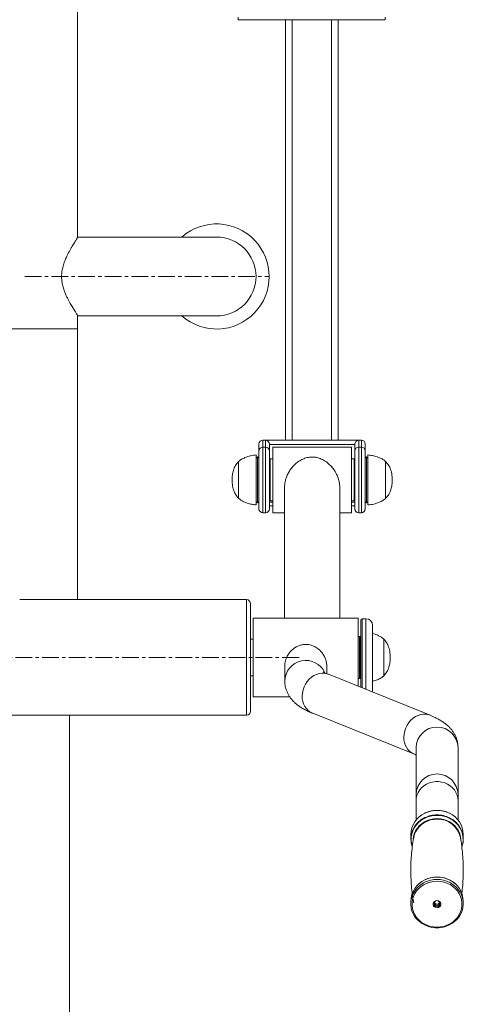
# Model space of a CAD drawing. Units: millimetres. Extents: x 397 to 971, y 40 to 202.
# Drawn here: x 954 to 971, y 127 to 164 of the extents above; entities that cross this region are included whole.
import ezdxf

# ---------------------------------------------------------------- set-up
doc = ezdxf.new("R2010")
doc.units = ezdxf.units.MM
doc.linetypes.add('CENTERX2', pattern=[20.32, 12.7, -2.54, 2.54, -2.54])

msp = doc.modelspace()

# ---------------------------------------------------------------- linework, layer by layer
at = {"color": 7, "linetype": 'Continuous', "lineweight": 15}
for p, q in [((956.20759, 156.13688), (956.20759, 180.64872)), ((962.33259, 164.41553), (967.93259, 164.41553)), ((964.13259, 164.41553), (964.13259, 148.42186)), ((966.13259, 164.41553), (966.13259, 148.42186)), ((956.20759, 152.64872), (956.20759, 153.15165)), ((956.20759, 142.34872), (956.20759, 152.64872)), ((967.02009, 148.42186), (963.27009, 148.42186)), ((963.27009, 148.1503), (963.27009, 148.42145)), ((963.27009, 148.42145), (967.02009, 148.42145)), ((963.37009, 148.41402), (963.37009, 148.1503)), ((966.92009, 148.41402), (963.37009, 148.41402)), ((966.92009, 148.1503), (966.92009, 148.41402)), ((967.02009, 148.42145), (967.02009, 148.1503)), ((963.12009, 148.27186), (963.12009, 148.00071)), ((963.12009, 148.00071), (963.12009, 145.80375)), ((963.27009, 148.1503), (963.37009, 148.1503)), ((963.52009, 148.00071), (963.52009, 148.25329)), ((963.52009, 148.25329), (966.77009, 148.25329)), ((963.52009, 145.80375), (963.52009, 148.00071)), ((966.64509, 148.15375), (963.64509, 148.15375)), ((963.64509, 145.65375), (963.64509, 148.15375)), ((966.64509, 145.65375), (966.64509, 148.15375)), ((966.77009, 148.25329), (966.77009, 148.00071)), ((966.77009, 148.00071), (966.77009, 145.80375)), ((966.92009, 148.1503), (967.02009, 148.1503)), ((967.17009, 148.00071), (967.17009, 148.27186)), ((967.17009, 145.80375), (967.17009, 148.00071)), ((963.02009, 147.85375), (963.02009, 145.95375)), ((963.07009, 147.77875), (963.02009, 147.72875)), ((963.12009, 147.72875), (963.07009, 147.77875)), ((963.07009, 146.02875), (963.07009, 147.77875)), ((963.64509, 147.70375), (963.54509, 147.70375)), ((963.54509, 146.10375), (963.54509, 147.70375)), ((966.74509, 147.70375), (966.64509, 147.70375)), ((966.74509, 147.70375), (966.74509, 146.10375)), ((967.22009, 147.77875), (967.17009, 147.72875)), ((967.27009, 147.72875), (967.22009, 147.77875)), ((967.22009, 147.77875), (967.22009, 146.02944)), ((967.27009, 146.04132), (967.27009, 147.85375)), ((962.34509, 147.60375), (962.34509, 146.20375)), ((962.34509, 147.60375), (962.34509, 146.20375)), ((963.54509, 147.40375), (963.52009, 147.40375)), ((966.77009, 147.40375), (966.74509, 147.40375)), ((967.94509, 146.26827), (967.94509, 147.60375)), ((967.94509, 146.26827), (967.94509, 147.60375)), ((964.09509, 146.62462), (964.09509, 141.64872)), ((966.19509, 141.64872), (966.19509, 146.62474)), ((963.52009, 146.40375), (963.54509, 146.40375)), ((966.74509, 146.40375), (966.77009, 146.40375)), ((967.94509, 146.20375), (967.94509, 146.26827)), ((967.94509, 146.20375), (967.94509, 146.26827)), ((963.02009, 146.07875), (963.07009, 146.02875)), ((963.07009, 146.02875), (963.12009, 146.07875)), ((963.52009, 145.92051), (963.64509, 145.92051)), ((963.54509, 146.10375), (963.64509, 146.10375)), ((966.64509, 146.10375), (966.74509, 146.10375)), ((966.64509, 145.92051), (966.77009, 145.92051)), ((967.17009, 146.07875), (967.22009, 146.02875)), ((967.22009, 146.02875), (967.27009, 146.07875)), ((967.22009, 146.02944), (967.22009, 146.02875)), ((967.27009, 145.95375), (967.27009, 146.04132)), ((963.27009, 145.65375), (963.37009, 145.65375)), ((963.64509, 145.65375), (964.09509, 145.65375)), ((966.19509, 145.65375), (966.64509, 145.65375)), ((966.92009, 145.65375), (967.02009, 145.65375)), ((962.64509, 142.34872), (954.00759, 142.34872)), ((962.79509, 142.19872), (962.79509, 138.09872)), ((966.89509, 141.64872), (962.89509, 141.64872)), ((962.89509, 138.64872), (962.89509, 141.64872)), ((966.89509, 139.05238), (966.89509, 141.64872)), ((967.19509, 141.62372), (967.04509, 141.62372)), ((966.99509, 140.20518), (966.99509, 141.57372)), ((967.44509, 138.92372), (967.44509, 141.37372)), ((966.94509, 140.94872), (966.89509, 140.94872)), ((966.94509, 139.34872), (966.94509, 140.94872)), ((966.99509, 140.94872), (966.97009, 140.94872)), ((966.97009, 139.34872), (966.97009, 140.94872)), ((962.89509, 140.84872), (962.79509, 140.84872)), ((966.97009, 140.77372), (966.94509, 140.77372)), ((967.87009, 139.51324), (967.87009, 140.84872)), ((967.87009, 139.51324), (967.87009, 140.84872)), ((966.99509, 139.01209), (966.99509, 140.20518)), ((964.10199, 139.81376), (964.10199, 139.25271)), ((965.70199, 139.53472), (965.70199, 139.81376)), ((962.79509, 139.44872), (962.89509, 139.44872)), ((969.63672, 137.9479), (965.76514, 139.50759)), ((966.94509, 139.52372), (966.97009, 139.52372)), ((967.87009, 139.44872), (967.87009, 139.51324)), ((967.87009, 139.44872), (967.87009, 139.51324)), ((966.89509, 139.34872), (966.94509, 139.34872)), ((966.97009, 139.34872), (966.99509, 139.34872)), ((962.89509, 138.64872), (964.29521, 138.64872)), ((945.37009, 137.94872), (954.00759, 137.94872)), ((954.00759, 137.94872), (962.64509, 137.94872)), ((955.90759, 120.70515), (955.90759, 137.94872)), ((965.16726, 138.02349), (969.03884, 136.4638)), ((969.10199, 136.71867), (969.10199, 134.93222)), ((970.70199, 134.93222), (970.70199, 136.71867)), ((969.10199, 134.93222), (969.10199, 134.69108)), ((970.70199, 134.69108), (970.70199, 134.93222)), ((969.10199, 134.69108), (969.10199, 133.9595)), ((970.70199, 133.9595), (970.70199, 134.69108)), ((968.90199, 133.4068), (968.90199, 133.23756)), ((970.90199, 133.23756), (970.90199, 133.4068)), ((968.90199, 130.87125), (968.90199, 130.77985)), ((970.90199, 130.77985), (970.90199, 130.87125))]:
    msp.add_line(p, q, dxfattribs=at)
at = {"color": 8, "linetype": 'Continuous', "lineweight": 15}
for p, q in [((962.33259, 164.5081), (962.33259, 164.41553)), ((967.93259, 164.5081), (967.93259, 164.41553)), ((964.38259, 164.41553), (964.38259, 148.42186)), ((965.88259, 164.41553), (965.88259, 148.42186)), ((956.20759, 152.64872), (951.80759, 152.64872)), ((963.27009, 148.42145), (963.27009, 148.42186)), ((967.02009, 148.42186), (967.02009, 148.42145)), ((963.27009, 145.65375), (963.27009, 148.1503)), ((963.37009, 148.1503), (963.37009, 145.65375)), ((966.92009, 145.65375), (966.92009, 148.1503)), ((967.02009, 148.1503), (967.02009, 145.65375)), ((963.64509, 146.05937), (963.52009, 146.05937)), ((966.77009, 146.05937), (966.64509, 146.05937)), ((962.64509, 137.94872), (962.64509, 142.34872)), ((967.04509, 141.62372), (967.04509, 140.20716)), ((967.19509, 138.93152), (967.19509, 141.62372)), ((967.04509, 140.20716), (967.04509, 138.99195))]:
    msp.add_line(p, q, dxfattribs=at)
at = {"color": 7, "linetype": 'CENTERX2', "lineweight": 0, "ltscale": 0.05}
for p, q in [((954.20435, 154.64451), (963.50759, 154.64451)), ((964.64509, 140.14872), (943.37009, 140.14872))]:
    msp.add_line(p, q, dxfattribs=at)
at = {"color": 8, "linetype": 'Continuous', "lineweight": 15, "flags": 128}
for points in [[(965.76514, 139.50759), (965.72183, 139.52307), (965.6219, 139.54506), (965.51849, 139.54963), (965.41391, 139.53668), (965.3105, 139.50651), (965.21057, 139.45979), (965.11635, 139.39756), (965.02995, 139.32121), (964.95329, 139.23245), (964.88809, 139.13325), (964.8358, 139.02585), (964.79759, 138.91263), (964.77432, 138.79612), (964.76651, 138.67893)], [(969.63678, 137.94787), (969.59341, 137.96339), (969.49348, 137.98537), (969.39007, 137.98994), (969.28549, 137.977), (969.18208, 137.94682), (969.08215, 137.9001), (968.98793, 137.83787), (968.90153, 137.76152), (968.82487, 137.67276), (968.75966, 137.57357), (968.70737, 137.46616), (968.66917, 137.35294), (968.6459, 137.23643), (968.63808, 137.11924)], [(970.70199, 134.69108), (970.69306, 134.80092), (970.66645, 134.9083), (970.62277, 135.01083), (970.56298, 135.10621), (970.48843, 135.19232), (970.40078, 135.26724), (970.30199, 135.32929), (970.19426, 135.37707), (970.08001, 135.40954), (969.96177, 135.42595), (969.84221, 135.42595), (969.72397, 135.40954), (969.60972, 135.37707), (969.50199, 135.32929), (969.4032, 135.26724), (969.31555, 135.19232), (969.241, 135.10621), (969.18122, 135.01083), (969.13753, 134.9083), (969.11093, 134.80092), (969.10199, 134.69108)], [(969.90199, 134.14019), (969.76982, 134.13204), (969.64001, 134.10774), (969.51488, 134.06771), (969.39665, 134.01268), (969.28744, 133.94362), (969.1892, 133.86177), (969.10368, 133.76859), (969.0324, 133.66574), (968.97665, 133.55506), (968.9374, 133.43852), (968.91537, 133.3182), (968.91094, 133.19624), (968.9242, 133.07484), (968.95491, 132.95614), (968.95776, 132.94781)], [(970.85037, 132.96001), (970.87978, 133.07484), (970.89304, 133.19624), (970.88861, 133.3182), (970.86658, 133.43852), (970.82733, 133.55506), (970.77158, 133.66574), (970.7003, 133.76859), (970.61478, 133.86177), (970.51654, 133.94362), (970.40733, 134.01268), (970.2891, 134.06771), (970.16397, 134.10774), (970.03416, 134.13204), (969.90199, 134.14019)], [(969.90199, 134.01657), (969.77542, 134.00842), (969.65131, 133.98412), (969.53208, 133.94414), (969.42005, 133.88927), (969.3174, 133.82057), (969.22613, 133.73938), (969.14802, 133.64728), (969.08457, 133.54606), (969.03704, 133.4377), (969.00635, 133.32429), (968.99524, 133.24347)], [(970.81144, 133.18122), (970.81089, 133.20805), (970.79763, 133.32429), (970.76694, 133.4377), (970.71941, 133.54606), (970.65597, 133.64728), (970.57785, 133.73938), (970.48658, 133.82057), (970.38393, 133.88927), (970.2719, 133.94414), (970.15267, 133.98412), (970.02856, 134.00842), (969.90199, 134.01657)]]:
    msp.add_lwpolyline(points, dxfattribs=at)
at = {"color": 7, "linetype": 'Continuous', "lineweight": 15, "flags": 128}
for points in [[(967.42959, 138.83705), (967.44029, 138.87495), (967.44509, 138.92372)], [(969.90199, 133.99681), (969.77657, 133.98873), (969.65359, 133.96465), (969.53545, 133.92504), (969.42444, 133.87067), (969.32272, 133.8026), (969.23228, 133.72214), (969.15488, 133.63088), (969.09202, 133.53058), (969.04492, 133.4232), (969.0145, 133.31083), (969.01288, 133.30208)], [(969.43814, 131.59592), (969.39237, 131.57242), (969.28224, 131.50278), (969.18317, 131.42024), (969.09692, 131.32627), (969.02504, 131.22255), (968.96881, 131.11092), (968.92923, 130.9934), (968.90701, 130.87206), (968.90255, 130.74907), (968.91592, 130.62663), (968.94689, 130.50693), (968.9949, 130.3921), (969.0591, 130.28419), (969.13834, 130.18512), (969.23121, 130.09667), (969.33604, 130.02041), (969.45098, 129.9577), (969.57397, 129.90966), (969.7028, 129.87715), (969.8352, 129.86075), (969.96878, 129.86075), (970.10118, 129.87715), (970.23002, 129.90966), (970.353, 129.9577), (970.46794, 130.02041), (970.57278, 130.09667), (970.66564, 130.18512), (970.74488, 130.28419), (970.80908, 130.3921), (970.85709, 130.50693), (970.88806, 130.62663), (970.90143, 130.74907), (970.89697, 130.87206), (970.87475, 130.9934), (970.83517, 131.11092), (970.77894, 131.22255), (970.70706, 131.32627), (970.62081, 131.42024), (970.52174, 131.50278), (970.41161, 131.57242), (970.37229, 131.59278)], [(969.90199, 131.6355), (969.77263, 131.62735), (969.64568, 131.60305), (969.52351, 131.56305), (969.40839, 131.5081), (969.30246, 131.43922), (969.2077, 131.3577), (969.12587, 131.26505), (969.0585, 131.163), (969.00684, 131.05345), (968.97186, 130.93844), (968.95421, 130.82011), (968.95421, 130.70067), (968.97186, 130.58235), (969.00684, 130.46734), (969.0585, 130.35779), (969.12587, 130.25574), (969.2077, 130.16309), (969.30246, 130.08156), (969.40839, 130.01269), (969.52351, 129.95774), (969.64568, 129.91774), (969.77263, 129.89344), (969.90199, 129.88529), (970.03135, 129.89344), (970.1583, 129.91774), (970.28047, 129.95774), (970.3956, 130.01269), (970.50152, 130.08156), (970.59628, 130.16309), (970.67811, 130.25574), (970.74548, 130.35779), (970.79714, 130.46734), (970.83212, 130.58235), (970.84978, 130.70067), (970.84978, 130.82011), (970.83212, 130.93844), (970.79714, 131.05345), (970.74548, 131.163), (970.67811, 131.26505), (970.59628, 131.3577), (970.50152, 131.43922), (970.3956, 131.5081), (970.28047, 131.56305), (970.1583, 131.60305), (970.03135, 131.62735), (969.90199, 131.6355)], [(969.90199, 130.89857), (969.85069, 130.89023), (969.80557, 130.86624), (969.77209, 130.82948), (969.75427, 130.78439), (969.75427, 130.7364), (969.77209, 130.6913), (969.80557, 130.65454), (969.85069, 130.63055), (969.90199, 130.62222), (969.95329, 130.63055), (969.99841, 130.65454), (970.03189, 130.6913), (970.04971, 130.7364), (970.04971, 130.78439), (970.03189, 130.82948), (969.99841, 130.86624), (969.95329, 130.89023), (969.90199, 130.89857)], [(969.90199, 130.89603), (969.86181, 130.88867), (969.82774, 130.8677), (969.80498, 130.83632), (969.79699, 130.79931), (969.80498, 130.7623), (969.82774, 130.73092), (969.86181, 130.70995), (969.90199, 130.70259), (969.94217, 130.70995), (969.97624, 130.73092), (969.999, 130.7623), (970.00699, 130.79931), (969.999, 130.83632), (969.97624, 130.8677), (969.94217, 130.88867), (969.90199, 130.89603)]]:
    msp.add_lwpolyline(points, dxfattribs=at)
at = {"color": 7, "linetype": 'Continuous', "lineweight": 15}
for centre, radius, start, end in [((961.50759, 154.64451), 2, 228.629501, 131.128949), ((961.50759, 154.64451), 1.5, 0, 89.995605), ((961.50759, 154.64451), 1.5, 270.004625, 0), ((963.27009, 148.27186), 0.15, 90, 180), ((963.26988, 148.27166), 0.14979, 89.92084, 179.92062), ((967.02009, 148.27186), 0.15, 0, 90), ((967.0203, 148.27166), 0.14979, 0.07938, 90.07916), ((963.26988, 148.0005), 0.14979, 89.92084, 179.92062), ((963.3703, 148.0005), 0.14979, 0.07938, 90.07916), ((966.91988, 148.0005), 0.14979, 89.92084, 179.92062), ((967.0203, 148.0005), 0.14979, 0.07938, 90.07916), ((963.27009, 145.80375), 0.15, 180, 270), ((963.37009, 145.80375), 0.15, 270, 0), ((966.92009, 145.80375), 0.15, 180, 270), ((967.02009, 145.80375), 0.15, 270, 0), ((962.64509, 142.19872), 0.15, 0, 90), ((967.04509, 141.57372), 0.05, 90, 180), ((967.19509, 141.37372), 0.25, 0, 90), ((962.64509, 138.09872), 0.15, 270, 0), ((969.81768, 133.38936), 0.91585, 114.482037, 178.908961), ((969.98423, 133.38783), 0.91796, 1.183999, 64.991614), ((969.79978, 133.23554), 0.89446, 113.848082, 199.152858), ((969.92865, 133.11461), 0.8826, 12.278383, 91.730616), ((970.0045, 133.23537), 0.89426, 341.363495, 65.714739), ((969.81768, 130.85381), 0.91585, 114.482037, 178.908961), ((969.89135, 130.77192), 1.02361, 89.404282, 135.188216), ((969.90875, 130.76029), 1.03521, 48.369217, 90.37392), ((969.98423, 130.85229), 0.91796, 1.183999, 64.991614), ((969.90199, 130.80927), 0.15139, 191.20438, 348.79562), ((969.90199, 130.86724), 0.10734, 201.1561, 338.8439)]:
    msp.add_arc(centre, radius, start, end, dxfattribs=at)
at = {"color": 8, "linetype": 'Continuous', "lineweight": 15}
for centre, radius, start, end in [((964.90422, 139.23363), 0.80245, 24.65576, 178.637404), ((965.44725, 138.64492), 0.68159, 177.140122, 245.745848), ((969.90199, 136.70259), 0.80016, 1.151556, 178.848444), ((969.31895, 137.08527), 0.68171, 177.143336, 245.657174), ((969.90199, 134.91614), 0.80016, 1.151556, 178.848444), ((969.90013, 133.25996), 1.068, 89.900252, 115.631105), ((969.90013, 133.09072), 1.068, 89.900252, 115.631105), ((969.90389, 133.26031), 1.06766, 63.977855, 90.10214), ((969.90389, 133.09107), 1.06766, 63.977855, 90.10214), ((969.90013, 130.72442), 1.068, 89.900252, 115.631105), ((969.90013, 130.63302), 1.068, 89.900252, 115.631105), ((969.90389, 130.72476), 1.06766, 63.977855, 90.10214), ((969.90389, 130.63336), 1.06766, 63.977855, 90.10214)]:
    msp.add_arc(centre, radius, start, end, dxfattribs=at)
at = {"color": 7, "linetype": 'Continuous', "lineweight": 15}
for centre, major_axis, start_param, end_param in [((963.37009, 148.26444), (0.10994, -0.10994), 0.74821956, 2.31901588), ((966.92009, 148.26444), (-0.10994, -0.10994), 3.96416942, 5.53496575)]:
    msp.add_ellipse(centre, major_axis=major_axis, ratio=0.92827632, start_param=start_param, end_param=end_param, dxfattribs=at)
for points, knots in [([(955.60306, 154.64451), (955.60602, 154.71105), (955.61205, 154.84689), (955.65567, 155.04039), (955.71597, 155.22156), (955.781, 155.37258), (955.84378, 155.49999), (955.90125, 155.60709), (955.95832, 155.70713), (956.01262, 155.79842), (956.06251, 155.88035), (956.10704, 155.953), (956.14555, 156.01656), (956.18007, 156.07606), (956.2044, 156.12217), (956.20495, 156.1325), (956.20518, 156.13688)], [0, 0, 0, 0, 0.08220007, 0.16780489, 0.24981143, 0.33351653, 0.39543379, 0.45780114, 0.52150321, 0.58565563, 0.6478147, 0.71044245, 0.77469399, 0.83958427, 0.93189734, 1, 1, 1, 1]), ([(961.50759, 156.14451), (961.50657, 156.14451), (961.50427, 156.14451), (961.49126, 156.14451), (961.47206, 156.14451), (961.44585, 156.14451), (961.41356, 156.14451), (961.37572, 156.14451), (961.32299, 156.14451), (961.25081, 156.14451), (961.15471, 156.14451), (961.05301, 156.14451), (960.93141, 156.14451), (960.78657, 156.14451), (960.61141, 156.14451), (960.42153, 156.14451), (960.21403, 156.14451), (960.00178, 156.14451), (959.78866, 156.14451), (959.57816, 156.14451), (959.34992, 156.14451), (959.0927, 156.14451), (958.79409, 156.14451), (958.44802, 156.14451), (958.05068, 156.14451), (957.60083, 156.14451), (957.14913, 156.14451), (956.71059, 156.14451), (956.40792, 156.14451), (956.23473, 156.14451), (956.20222, 156.14451)], [0, 0, 0, 0, 0.018283452, 0.041133793, 0.066786018, 0.093749369, 0.120788617, 0.146904168, 0.171354906, 0.21010615, 0.244757428, 0.276172334, 0.304881129, 0.345875018, 0.385440902, 0.425593296, 0.46605712, 0.506570367, 0.540255838, 0.573859983, 0.607547694, 0.644603425, 0.686248685, 0.732426084, 0.783102259, 0.838249855, 0.89713372, 0.942709577, 0.989246736, 1, 1, 1, 1]), ([(956.20588, 153.15165), (956.2064, 153.15213), (956.20934, 153.15478), (956.19446, 153.18746), (956.16084, 153.24928), (956.10487, 153.34239), (956.02935, 153.46514), (955.9502, 153.59702), (955.88014, 153.72139), (955.82297, 153.8299), (955.76641, 153.94799), (955.70967, 154.08394), (955.65711, 154.24028), (955.6227, 154.39429), (955.60558, 154.53075), (955.6039, 154.60642), (955.60306, 154.64451)], [0, 0, 0, 0, 0.01917075, 0.10760818, 0.19819704, 0.29076501, 0.39582444, 0.50310718, 0.56447277, 0.62624259, 0.68939481, 0.75311615, 0.82889759, 0.90643929, 0.95290562, 1, 1, 1, 1]), ([(956.20252, 153.14451), (956.32737, 153.14451), (956.64059, 153.14451), (957.11547, 153.14451), (957.61376, 153.14451), (958.06069, 153.14451), (958.45707, 153.14451), (958.80339, 153.14451), (959.10162, 153.14451), (959.35788, 153.14451), (959.58513, 153.14451), (959.79483, 153.14451), (959.99375, 153.14451), (960.18166, 153.14451), (960.358, 153.14451), (960.52219, 153.14451), (960.67399, 153.14451), (960.81663, 153.14451), (960.95531, 153.14451), (961.09163, 153.14451), (961.22172, 153.14451), (961.32698, 153.14451), (961.40756, 153.14451), (961.46381, 153.14451), (961.50098, 153.14451), (961.50532, 153.14451), (961.50759, 153.14451)], [0, 0, 0, 0, 0.04154292, 0.1042217, 0.16303427, 0.21787772, 0.26856074, 0.31483321, 0.35651166, 0.39348568, 0.42717997, 0.46076845, 0.49432427, 0.52780948, 0.56119973, 0.59448241, 0.6276529, 0.66071062, 0.69609436, 0.73646332, 0.78140757, 0.83027205, 0.8689529, 0.90947753, 0.95272408, 1, 1, 1, 1]), ([(963.02009, 147.85375), (962.94532, 147.84572), (962.79685, 147.82976), (962.60593, 147.76369), (962.45198, 147.69151), (962.37832, 147.63103), (962.34509, 147.60375)], [0, 0, 0, 0, 0.30739849, 0.61045298, 0.82430604, 1, 1, 1, 1]), ([(966.19442, 146.62475), (966.19462, 146.63266), (966.19536, 146.66273), (966.18989, 146.73919), (966.17612, 146.83113), (966.15309, 146.92154), (966.1248, 147.01038), (966.08896, 147.09617), (966.04211, 147.1865), (965.99654, 147.26179), (965.9402, 147.34084), (965.87806, 147.41545), (965.81082, 147.48471), (965.73905, 147.54805), (965.66252, 147.60548), (965.58041, 147.65688), (965.47415, 147.71053), (965.37276, 147.74586), (965.28133, 147.76476), (965.20593, 147.77505), (965.12823, 147.77727), (965.0379, 147.76984), (964.95461, 147.75481), (964.86647, 147.72835), (964.75919, 147.68443), (964.66219, 147.62949), (964.57084, 147.56349), (964.50427, 147.50758), (964.44029, 147.44551), (964.37984, 147.37791), (964.3257, 147.3079), (964.2623, 147.21338), (964.20871, 147.11395), (964.16709, 147.01289), (964.13492, 146.91766), (964.11273, 146.8239), (964.09781, 146.71775), (964.0961, 146.65921), (964.09509, 146.62462)], [0, 0, 0, 0, 0.00692525, 0.02635546, 0.06589071, 0.08603043, 0.1055684, 0.145162, 0.16522982, 0.19337105, 0.2217285, 0.25069373, 0.27984197, 0.30857466, 0.33746961, 0.36690866, 0.39657479, 0.44486199, 0.46126743, 0.47727662, 0.51002701, 0.52684323, 0.55447705, 0.58269228, 0.60747384, 0.65787996, 0.68347392, 0.71007829, 0.73681084, 0.76395539, 0.79125321, 0.8151941, 0.86376406, 0.8884844, 0.90853394, 0.94926683, 0.97001819, 1, 1, 1, 1]), ([(967.94509, 147.60375), (967.91775, 147.62684), (967.85767, 147.67758), (967.74502, 147.7361), (967.60637, 147.79183), (967.44621, 147.83697), (967.32868, 147.84817), (967.27009, 147.85375)], [0, 0, 0, 0, 0.14630371, 0.32157459, 0.51681669, 0.75914644, 1, 1, 1, 1]), ([(962.34509, 147.60375), (962.30262, 147.55553), (962.21447, 147.45544), (962.14286, 147.27497), (962.10159, 147.08872), (962.09731, 146.96691), (962.09509, 146.90375)], [0, 0, 0, 0, 0.25124787, 0.52146324, 0.75188523, 1, 1, 1, 1]), ([(968.19509, 146.90375), (968.19158, 146.98334), (968.18488, 147.13538), (968.1276, 147.33318), (968.04853, 147.49095), (967.97897, 147.56681), (967.94509, 147.60375)], [0, 0, 0, 0, 0.31244237, 0.59683113, 0.80364069, 1, 1, 1, 1]), ([(962.09509, 146.90375), (962.0986, 146.82416), (962.1053, 146.67212), (962.16259, 146.47432), (962.24165, 146.31655), (962.31121, 146.24069), (962.34509, 146.20375)], [0, 0, 0, 0, 0.31244237, 0.59683113, 0.80364069, 1, 1, 1, 1]), ([(967.94509, 146.20375), (967.98756, 146.25197), (968.07572, 146.35206), (968.14732, 146.53253), (968.18859, 146.71878), (968.19287, 146.84059), (968.19509, 146.90375)], [0, 0, 0, 0, 0.251247874, 0.521463235, 0.751885228, 1, 1, 1, 1]), ([(962.34509, 146.20375), (962.37243, 146.18066), (962.43252, 146.12992), (962.54516, 146.07141), (962.68381, 146.01567), (962.84398, 145.97053), (962.96151, 145.95933), (963.02009, 145.95375)], [0, 0, 0, 0, 0.14630371, 0.32157459, 0.51681669, 0.75914644, 1, 1, 1, 1]), ([(967.27009, 145.95375), (967.34486, 145.96178), (967.49334, 145.97774), (967.68426, 146.04381), (967.8382, 146.11599), (967.91187, 146.17647), (967.94509, 146.20375)], [0, 0, 0, 0, 0.30739849, 0.61045298, 0.82430604, 1, 1, 1, 1]), ([(967.87009, 140.84872), (967.84276, 140.87184), (967.78269, 140.92265), (967.66989, 140.98056), (967.55588, 141.02896), (967.47734, 141.04843), (967.44509, 141.05642)], [0, 0, 0, 0, 0.22410883, 0.49258976, 0.79166268, 1, 1, 1, 1]), ([(964.102, 139.81376), (964.102, 139.81382), (964.10106, 139.83569), (964.10479, 139.88709), (964.11554, 139.96771), (964.1356, 140.04523), (964.1728, 140.15043), (964.22084, 140.24209), (964.28143, 140.32672), (964.33793, 140.39458), (964.4036, 140.45708), (964.47702, 140.51177), (964.53671, 140.54884), (964.60084, 140.58117), (964.66882, 140.60784), (964.73681, 140.6271), (964.80366, 140.63939), (964.8686, 140.6454), (964.93488, 140.64545), (965.01691, 140.63788), (965.114, 140.61645), (965.24203, 140.56663), (965.34413, 140.50244), (965.42321, 140.4351), (965.47057, 140.38813), (965.51595, 140.33538), (965.55756, 140.27842), (965.59462, 140.21809), (965.62681, 140.15475), (965.65392, 140.08857), (965.67569, 140.01942), (965.69094, 139.94982), (965.70028, 139.88088), (965.70142, 139.8362), (965.70199, 139.81376)], [0, 0, 0, 0, 0.000068457, 0.026426903, 0.061107042, 0.096328155, 0.120171178, 0.191770343, 0.216150695, 0.242371786, 0.295596802, 0.322655419, 0.3504844, 0.378529127, 0.407312532, 0.436382226, 0.461418385, 0.486910902, 0.512642418, 0.538866167, 0.583245923, 0.628774799, 0.70017416, 0.724453429, 0.75143121, 0.778769937, 0.806293959, 0.834206047, 0.861677558, 0.889370864, 0.917811867, 0.946533113, 0.973142219, 1, 1, 1, 1]), ([(968.12009, 140.14872), (968.11658, 140.22831), (968.10988, 140.38035), (968.0526, 140.57815), (967.97353, 140.73592), (967.90397, 140.81178), (967.87009, 140.84872)], [0, 0, 0, 0, 0.312442366, 0.596831132, 0.803640686, 1, 1, 1, 1]), ([(967.87009, 139.44872), (967.91256, 139.49694), (968.00072, 139.59703), (968.07232, 139.7775), (968.11359, 139.96375), (968.11787, 140.08556), (968.12009, 140.14872)], [0, 0, 0, 0, 0.25124787, 0.52146324, 0.75188523, 1, 1, 1, 1]), ([(965.76514, 139.50759), (965.74932, 139.51411), (965.70777, 139.53123), (965.65363, 139.55655), (965.6073, 139.58121), (965.58, 139.59799), (965.56782, 139.60692), (965.56848, 139.60639), (965.56871, 139.60621)], [0, 0, 0, 0, 0.13085048, 0.34355896, 0.54902604, 0.74565511, 0.91396616, 1, 1, 1, 1]), ([(967.44509, 139.24019), (967.50675, 139.25833), (967.61845, 139.2912), (967.76313, 139.36127), (967.83684, 139.42154), (967.87009, 139.44872)], [0, 0, 0, 0, 0.40349209, 0.73096229, 1, 1, 1, 1]), ([(964.10199, 139.25271), (964.10337, 139.21244), (964.1062, 139.13013), (964.12905, 139.00863), (964.16508, 138.8907), (964.21384, 138.77939), (964.27379, 138.67495), (964.34427, 138.57707), (964.42525, 138.48491), (964.51776, 138.39723), (964.62405, 138.31252), (964.74752, 138.22941), (964.8918, 138.14751), (965.03348, 138.07894), (965.13019, 138.03886), (965.16726, 138.02349)], [0, 0, 0, 0, 0.06078083, 0.12424795, 0.18756862, 0.25144489, 0.3166868, 0.38428559, 0.45549341, 0.53190932, 0.6155431, 0.70871798, 0.81330741, 0.92842296, 1, 1, 1, 1]), ([(970.70199, 136.71867), (970.70061, 136.75894), (970.69779, 136.84126), (970.67493, 136.96276), (970.6389, 137.08069), (970.59014, 137.192), (970.5302, 137.29644), (970.45971, 137.39432), (970.37873, 137.48648), (970.28622, 137.57416), (970.17993, 137.65886), (970.05647, 137.74198), (969.91218, 137.82388), (969.7705, 137.89245), (969.6738, 137.93253), (969.63672, 137.9479)], [0, 0, 0, 0, 0.06078083, 0.12424795, 0.18756862, 0.25144489, 0.3166868, 0.38428559, 0.45549341, 0.53190932, 0.6155431, 0.70871798, 0.81330741, 0.92842296, 1, 1, 1, 1]), ([(969.03884, 136.4638), (969.05516, 136.45718), (969.0785, 136.44771), (969.09655, 136.43922), (969.10199, 136.43667)], [0, 0, 0, 0, 0.69891086, 1, 1, 1, 1]), ([(969.90199, 134.3319), (969.87952, 134.33148), (969.81511, 134.33025), (969.70923, 134.31711), (969.58761, 134.28691), (969.49719, 134.25592), (969.45043, 134.23114), (969.44012, 134.22567)], [0, 0, 0, 0, 0.140305313, 0.402090713, 0.664012309, 0.925920199, 1, 1, 1, 1]), ([(970.36954, 134.22252), (970.35157, 134.23175), (970.29691, 134.25981), (970.19811, 134.29251), (970.07584, 134.32033), (969.97613, 134.33088), (969.91809, 134.33168), (969.90199, 134.3319)], [0, 0, 0, 0, 0.12633657, 0.38439065, 0.64256288, 0.90082676, 1, 1, 1, 1]), ([(969.01457, 133.30196), (969.00778, 133.26694), (968.98041, 133.12567), (968.94723, 132.87129), (968.91588, 132.54059), (968.90105, 132.20609), (968.90182, 131.87081), (968.91808, 131.53683), (968.95092, 131.20731), (968.98343, 130.96343), (969.00928, 130.83216), (969.01431, 130.8066)], [0, 0, 0, 0, 0.04339101, 0.17507723, 0.30735807, 0.43996622, 0.57264174, 0.70512594, 0.83708732, 0.96827505, 1, 1, 1, 1]), ([(970.84554, 131.17135), (970.8487, 131.19336), (970.86749, 131.32419), (970.88712, 131.56856), (970.90319, 131.90263), (970.90209, 132.23803), (970.88592, 132.57198), (970.85306, 132.90151), (970.82055, 133.14541), (970.79469, 133.27671), (970.78965, 133.30231)], [0, 0, 0, 0, 0.031411041, 0.18672228, 0.342417819, 0.498192453, 0.65374245, 0.80867861, 0.962706427, 1, 1, 1, 1])]:
    msp.add_open_spline(points, degree=3, knots=knots, dxfattribs=at)

doc.saveas('drawing.dxf')
